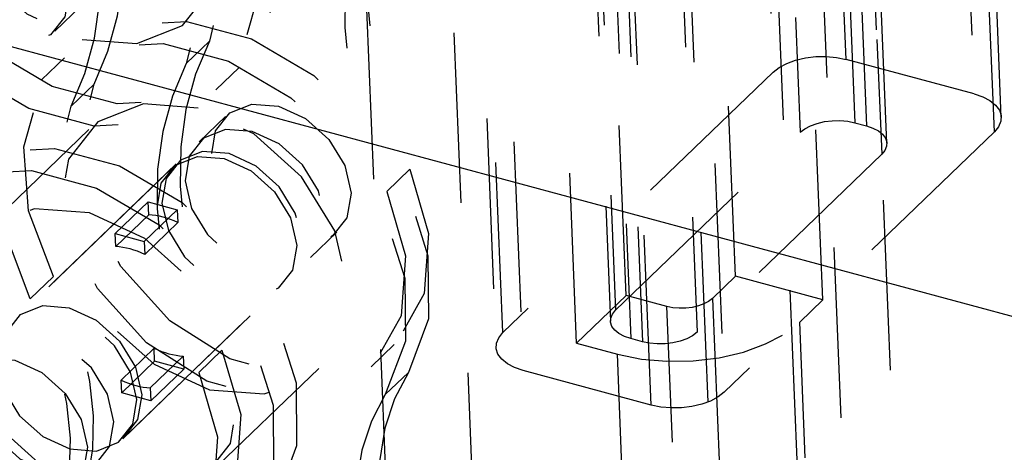
# Model space of a CAD drawing. Extents: x 5 to 370, y 0 to 186.
# Drawn here: x 329 to 330, y 56 to 56 of the extents above; entities that cross this region are included whole.
import ezdxf

# ---------------------------------------------------------------- set-up
doc = ezdxf.new("R2010")
doc.units = 0
doc.header["$MEASUREMENT"] = 0
doc.linetypes.add('HIDDEN', pattern=[0.075, 0.05, -0.025])
doc.layers.get('0').update_dxf_attribs({"linetype": 'CONTINUOUS'})

msp = doc.modelspace()

# ---------------------------------------------------------------- linework, layer by layer
at = {"color": 7, "linetype": 'CONTINUOUS'}
msp.add_line((292.77274, 66.36711), (334.52156, 55.12066), dxfattribs=at)
at = {"color": 9, "linetype": 'HIDDEN'}
for p, q in [((329.9717, 56.471), (329.95805, 56.80521)), ((329.91515, 56.79766), (329.9288, 56.46346)), ((330.03338, 56.78491), (330.04704, 56.45071)), ((330.063, 56.43707), (330.04935, 56.77128)), ((330.05893, 56.4284), (330.04527, 56.76261)), ((329.96595, 56.70116), (329.97688, 56.4338)), ((329.9728, 56.69932), (329.98372, 56.43195)), ((329.93378, 56.6955), (329.9447, 56.42814)), ((329.9957, 56.42172), (329.98478, 56.68909)), ((329.98172, 56.68259), (329.99264, 56.41522)), ((329.76989, 56.3105), (329.75624, 56.6447)), ((329.75105, 55.00171), (329.68414, 56.63933)), ((329.75216, 56.63604), (329.76582, 56.30183)), ((329.80241, 54.98788), (329.73551, 56.6255)), ((329.76813, 56.6224), (329.78178, 56.28819)), ((329.88636, 56.60965), (329.90001, 56.27544)), ((329.90666, 56.34362), (329.89574, 56.61098)), ((329.85712, 56.2679), (329.84346, 56.60211)), ((329.84231, 56.3323), (329.83139, 56.59967)), ((329.95802, 56.32978), (329.9471, 56.59715)), ((329.82525, 56.59104), (329.83618, 56.32368)), ((329.8222, 56.58454), (329.83312, 56.31718)), ((329.87319, 56.57813), (329.88412, 56.31076)), ((329.81324, 56.30432), (329.80232, 56.57169)), ((329.83417, 56.57432), (329.84509, 56.30695)), ((329.84102, 56.57247), (329.85194, 56.3051)), ((330.53668, 43.09947), (329.98642, 56.56804)), ((330.42944, 43.08061), (329.87917, 56.54918)), ((330.50761, 43.07149), (329.95735, 56.54006)), ((329.93054, 56.53534), (330.4808, 43.06678)), ((329.50632, 56.48758), (329.52182, 56.5025)), ((329.58364, 56.46859), (329.59721, 56.48165)), ((329.51198, 56.47198), (329.49842, 56.45892)), ((330.04704, 56.45071), (329.9717, 56.471)), ((329.60109, 56.45312), (329.61466, 56.46618)), ((329.9288, 56.46346), (329.76989, 56.3105)), ((329.52943, 56.45651), (329.51587, 56.44345)), ((329.60675, 56.43752), (329.59125, 56.4226)), ((329.97688, 56.4338), (329.98372, 56.43195)), ((329.5264, 56.42985), (329.46245, 56.36829)), ((329.83618, 56.32368), (329.9447, 56.42814)), ((330.05893, 56.4284), (329.90001, 56.27544)), ((329.99264, 56.41522), (329.88412, 56.31076)), ((329.57769, 56.40954), (329.48079, 56.31627)), ((329.57478, 56.40674), (329.48369, 56.31907)), ((329.71509, 56.4065), (329.70152, 56.39344)), ((329.54184, 56.36863), (329.56122, 56.38729)), ((329.56153, 56.37972), (329.56122, 56.38729)), ((329.56122, 56.38729), (329.57834, 56.38268)), ((329.55896, 56.36402), (329.57834, 56.38268)), ((329.57834, 56.38268), (329.57865, 56.37511)), ((329.56153, 56.37972), (329.54215, 56.36107)), ((329.55927, 56.35646), (329.57865, 56.37511)), ((329.65678, 56.35452), (329.67228, 56.36944)), ((329.54184, 56.36863), (329.55896, 56.36402)), ((329.54215, 56.36107), (329.54184, 56.36863)), ((329.55896, 56.36402), (329.55927, 56.35646)), ((329.49193, 56.33032), (329.50549, 56.34337)), ((329.54631, 56.24819), (329.64321, 56.34146)), ((329.90666, 56.34362), (329.89309, 56.33056)), ((329.95802, 56.32978), (329.90666, 56.34362)), ((329.54922, 56.25099), (329.6403, 56.33867)), ((329.84231, 56.3323), (329.81324, 56.30432)), ((329.86628, 56.32584), (329.84231, 56.3323)), ((329.89309, 56.33056), (330.44335, 42.86199)), ((329.94446, 56.31672), (329.95802, 56.32978)), ((330.41654, 42.85728), (329.86628, 56.32584)), ((330.49472, 42.84816), (329.94446, 56.31672)), ((329.85194, 56.3051), (329.84509, 56.30695)), ((329.54535, 56.28262), (329.56473, 56.30127)), ((329.56504, 56.29371), (329.56473, 56.30127)), ((329.59106, 56.28711), (329.60462, 56.30017)), ((329.69236, 56.29041), (329.70592, 56.30346)), ((329.81324, 56.30432), (329.83721, 56.29786)), ((329.54566, 56.27506), (329.56504, 56.29371)), ((329.58185, 56.29666), (329.56247, 56.27801)), ((329.58216, 56.2891), (329.56504, 56.29371)), ((329.58185, 56.29666), (329.58216, 56.2891)), ((330.38747, 42.8293), (329.83721, 56.29786)), ((329.56278, 56.27044), (329.58216, 56.2891)), ((329.5976, 56.22788), (329.66155, 56.28944)), ((329.85712, 56.2679), (329.78178, 56.28819)), ((329.54566, 56.27506), (329.54535, 56.28262)), ((329.70072, 56.27407), (329.71429, 56.28713)), ((329.56247, 56.27801), (329.56278, 56.27044)), ((329.56278, 56.27044), (329.54566, 56.27506))]:
    msp.add_line(p, q, dxfattribs=at)
at = {"color": 9, "linetype": 'HIDDEN', "flags": 128}
for points in [[(329.41155, 56.53166), (329.40051, 56.56952), (329.403, 56.60474), (329.4187, 56.63266), (329.44552, 56.64956), (329.4799, 56.65322), (329.5173, 56.64315), (329.55275, 56.62068), (329.58156, 56.58879), (329.59991, 56.5517), (329.60537, 56.51434), (329.59721, 56.48165)], [(329.62115, 56.59478), (329.63581, 56.55618), (329.63858, 56.51851), (329.62917, 56.48564), (329.60853, 56.4609), (329.57878, 56.44682), (329.54295, 56.44483), (329.50468, 56.45514), (329.46789, 56.47669), (329.43631, 56.50729), (329.41318, 56.54382), (329.40084, 56.58256), (329.40055, 56.61955), (329.41235, 56.65103)], [(329.52248, 56.48274), (329.55465, 56.4803), (329.58142, 56.49082), (329.59869, 56.51271), (329.60385, 56.54262), (329.59611, 56.57602), (329.57664, 56.6078), (329.54841, 56.63314), (329.51572, 56.64817), (329.48354, 56.65061), (329.45678, 56.64009), (329.43951, 56.6182), (329.43435, 56.58828), (329.44209, 56.55489), (329.46156, 56.52311), (329.48979, 56.49777), (329.52248, 56.48274)], [(329.39799, 56.5186), (329.38695, 56.55646), (329.38944, 56.59169), (329.40513, 56.6196), (329.43195, 56.63651), (329.46634, 56.64016), (329.50373, 56.63009), (329.53918, 56.60762), (329.56799, 56.57573), (329.58634, 56.53864), (329.5918, 56.50128), (329.58364, 56.46859)], [(329.60758, 56.58172), (329.62225, 56.54312), (329.62501, 56.50546), (329.6156, 56.47258), (329.59497, 56.44784), (329.56522, 56.43376), (329.52938, 56.43177), (329.49112, 56.44208), (329.45432, 56.46363), (329.42275, 56.49423), (329.39961, 56.53076), (329.38727, 56.5695), (329.38699, 56.60649), (329.39879, 56.63797)], [(329.52943, 56.45651), (329.53761, 56.47576), (329.54325, 56.49654), (329.54627, 56.51858), (329.54664, 56.54161), (329.54436, 56.56537), (329.53945, 56.58954), (329.53197, 56.61385), (329.52202, 56.63799)], [(329.51587, 56.44345), (329.52405, 56.4627), (329.52968, 56.48348), (329.53271, 56.50552), (329.53308, 56.52856), (329.53079, 56.55231), (329.52588, 56.57649), (329.5184, 56.60079), (329.50845, 56.62493)], [(329.70767, 56.58797), (329.69949, 56.56872), (329.69386, 56.54795), (329.69083, 56.52591), (329.69046, 56.50287), (329.69275, 56.47912), (329.69766, 56.45494), (329.70513, 56.43063), (329.71509, 56.4065)], [(329.69411, 56.57492), (329.68593, 56.55566), (329.68029, 56.53489), (329.67727, 56.51285), (329.6769, 56.48981), (329.67918, 56.46606), (329.68409, 56.44188), (329.69157, 56.41758), (329.70152, 56.39344)], [(329.47192, 56.56172), (329.48777, 56.55443), (329.50146, 56.54215), (329.51089, 56.52674), (329.51465, 56.51055), (329.51215, 56.49604), (329.50377, 56.48543), (329.4908, 56.48033), (329.4752, 56.48151), (329.45935, 56.4888), (329.44566, 56.50109), (329.43622, 56.5165), (329.43247, 56.53269), (329.43497, 56.54719), (329.44334, 56.5578), (329.45632, 56.56291), (329.47192, 56.56172)], [(329.50549, 56.34337), (329.49083, 56.38198), (329.48806, 56.41964), (329.49747, 56.45252), (329.51811, 56.47726), (329.54786, 56.49134), (329.58369, 56.49333), (329.62196, 56.48302), (329.65875, 56.46147), (329.69033, 56.43087), (329.71346, 56.39433), (329.7258, 56.3556), (329.72609, 56.31861), (329.71429, 56.28713)], [(329.49193, 56.33032), (329.47726, 56.36892), (329.4745, 56.40658), (329.48391, 56.43946), (329.50454, 56.4642), (329.53429, 56.47828), (329.57013, 56.48027), (329.60839, 56.46996), (329.64519, 56.44841), (329.67676, 56.41781), (329.6999, 56.38128), (329.71224, 56.34254), (329.71252, 56.30555), (329.70072, 56.27407)], [(329.59721, 56.48165), (329.58903, 56.46239), (329.58339, 56.44162), (329.58037, 56.41958), (329.58, 56.39654), (329.58228, 56.37279), (329.58719, 56.34861), (329.59467, 56.32431), (329.60462, 56.30017)], [(329.58364, 56.46859), (329.57546, 56.44934), (329.56983, 56.42856), (329.5668, 56.40652), (329.56643, 56.38349), (329.56872, 56.35973), (329.57363, 56.33556), (329.5811, 56.31125), (329.59106, 56.28711)], [(329.9288, 56.46346), (329.93236, 56.46623), (329.93682, 56.46861), (329.94203, 56.4705), (329.94779, 56.47185), (329.95387, 56.47259), (329.96004, 56.47269), (329.96606, 56.47215), (329.9717, 56.471)], [(329.71509, 56.4065), (329.72613, 56.36863), (329.72364, 56.33341), (329.70794, 56.3055), (329.68113, 56.28859), (329.64674, 56.28493), (329.60934, 56.29501), (329.57389, 56.31748), (329.54508, 56.34937), (329.52673, 56.38646), (329.52127, 56.42382), (329.52943, 56.45651)], [(330.04704, 56.45071), (330.05208, 56.44898), (330.05634, 56.44675), (330.05964, 56.44409), (330.06187, 56.44112), (330.06292, 56.43794), (330.06278, 56.43468), (330.06143, 56.43146), (330.05893, 56.4284)], [(329.5906, 56.44236), (329.55842, 56.4448), (329.53166, 56.43428), (329.51438, 56.41239), (329.50922, 56.38248), (329.51697, 56.34908), (329.53644, 56.3173), (329.56467, 56.29196), (329.59736, 56.27693), (329.62953, 56.27449), (329.65629, 56.28501), (329.67357, 56.3069), (329.67873, 56.33681), (329.67098, 56.37021), (329.65151, 56.40199), (329.62329, 56.42733), (329.5906, 56.44236)], [(329.63788, 56.44359), (329.65373, 56.4363), (329.66742, 56.42401), (329.67685, 56.4086), (329.68061, 56.39241), (329.67811, 56.37791), (329.66973, 56.3673), (329.65676, 56.36219), (329.64116, 56.36338), (329.62531, 56.37067), (329.61162, 56.38295), (329.60218, 56.39836), (329.59843, 56.41455), (329.60093, 56.42906), (329.6093, 56.43967), (329.62228, 56.44477), (329.63788, 56.44359)], [(329.70152, 56.39344), (329.71256, 56.35558), (329.71007, 56.32035), (329.69438, 56.29244), (329.66756, 56.27554), (329.63317, 56.27188), (329.59578, 56.28195), (329.56033, 56.30442), (329.53151, 56.33631), (329.51317, 56.3734), (329.50771, 56.41076), (329.51587, 56.44345)], [(329.9447, 56.42814), (329.94737, 56.43022), (329.95072, 56.432), (329.95463, 56.43342), (329.95894, 56.43443), (329.9635, 56.43498), (329.96813, 56.43506), (329.97264, 56.43466), (329.97688, 56.4338)], [(329.62238, 56.42866), (329.60678, 56.42985), (329.5938, 56.42474), (329.58542, 56.41413), (329.58292, 56.39963), (329.58668, 56.38344), (329.59612, 56.36803), (329.6098, 56.35574), (329.62565, 56.34845), (329.64125, 56.34727), (329.65423, 56.35237), (329.6626, 56.36298), (329.66511, 56.37749), (329.66135, 56.39368), (329.65191, 56.40909), (329.63823, 56.42137), (329.62238, 56.42866)], [(329.98372, 56.43195), (329.98751, 56.43066), (329.9907, 56.42898), (329.99318, 56.42699), (329.99485, 56.42476), (329.99564, 56.42237), (329.99553, 56.41993), (329.99452, 56.41751), (329.99264, 56.41522)], [(329.42797, 56.26876), (329.41331, 56.30737), (329.41054, 56.34503), (329.41996, 56.3779), (329.44059, 56.40264), (329.47034, 56.41673), (329.50617, 56.41871), (329.54444, 56.40841), (329.58123, 56.38685), (329.61281, 56.35625), (329.63595, 56.31972), (329.64828, 56.28098), (329.64857, 56.24399), (329.63677, 56.21251)], [(329.60881, 56.41561), (329.59321, 56.41679), (329.58023, 56.41169), (329.57186, 56.40108), (329.56936, 56.38657), (329.57311, 56.37038), (329.58255, 56.35497), (329.59624, 56.34269), (329.61209, 56.3354), (329.62769, 56.33421), (329.64066, 56.33932), (329.64904, 56.34993), (329.65154, 56.36443), (329.64778, 56.38062), (329.63835, 56.39603), (329.62466, 56.40832), (329.60881, 56.41561)], [(329.6059, 56.41281), (329.62175, 56.40552), (329.63544, 56.39323), (329.64488, 56.37782), (329.64863, 56.36163), (329.64613, 56.34713), (329.63776, 56.33652), (329.62478, 56.33141), (329.60918, 56.3326), (329.59333, 56.33989), (329.57964, 56.35217), (329.57021, 56.36758), (329.56645, 56.38377), (329.56895, 56.39828), (329.57733, 56.40889), (329.5903, 56.41399), (329.6059, 56.41281)], [(329.41441, 56.2557), (329.39974, 56.29431), (329.39698, 56.33197), (329.40639, 56.36485), (329.42702, 56.38959), (329.45677, 56.40367), (329.49261, 56.40566), (329.53087, 56.39535), (329.56767, 56.37379), (329.59924, 56.34319), (329.62238, 56.30666), (329.63472, 56.26793), (329.635, 56.23093), (329.6232, 56.19946)], [(329.5334, 56.21537), (329.56558, 56.21293), (329.59234, 56.22345), (329.60962, 56.24534), (329.61477, 56.27526), (329.60703, 56.30865), (329.58756, 56.34043), (329.55933, 56.36577), (329.52664, 56.3808), (329.49447, 56.38324), (329.46771, 56.37272), (329.45043, 56.35083), (329.44527, 56.32092), (329.45302, 56.28753), (329.47248, 56.25574), (329.50071, 56.2304), (329.5334, 56.21537)], [(329.57865, 56.37511), (329.57651, 56.37607), (329.57436, 56.37692), (329.57221, 56.37766), (329.57005, 56.3783), (329.5679, 56.37882), (329.56576, 56.37924), (329.56363, 56.37954), (329.56153, 56.37972)], [(329.55927, 56.35646), (329.55713, 56.35741), (329.55498, 56.35826), (329.55283, 56.35901), (329.55067, 56.35964), (329.54852, 56.36017), (329.54638, 56.36058), (329.54425, 56.36088), (329.54215, 56.36107)], [(329.60462, 56.30017), (329.61566, 56.26231), (329.61317, 56.22709), (329.59748, 56.19917), (329.57066, 56.18227), (329.53628, 56.17861), (329.49888, 56.18868), (329.46343, 56.21115), (329.43462, 56.24304), (329.41627, 56.28013), (329.41081, 56.31749), (329.41897, 56.35018)], [(329.51172, 56.19091), (329.51985, 56.20646), (329.52551, 56.22362), (329.52861, 56.24211), (329.52911, 56.26162), (329.52699, 56.28184), (329.52229, 56.30243), (329.51508, 56.32306), (329.50549, 56.34337)], [(329.59106, 56.28711), (329.6021, 56.24925), (329.59961, 56.21403), (329.58391, 56.18611), (329.5571, 56.16921), (329.52271, 56.16555), (329.48531, 56.17562), (329.44986, 56.1981), (329.42105, 56.22999), (329.4027, 56.26707), (329.39724, 56.30443), (329.4054, 56.33712)], [(329.49815, 56.17785), (329.50628, 56.1934), (329.51194, 56.21056), (329.51505, 56.22905), (329.51554, 56.24856), (329.51342, 56.26878), (329.50872, 56.28937), (329.50152, 56.31), (329.49193, 56.33032)], [(329.89309, 56.33056), (329.89087, 56.32883), (329.88808, 56.32734), (329.88482, 56.32615), (329.88123, 56.32531), (329.87743, 56.32485), (329.87357, 56.32479), (329.86981, 56.32512), (329.86628, 56.32584)], [(329.51519, 56.24213), (329.53079, 56.24094), (329.54376, 56.24605), (329.55214, 56.25666), (329.55464, 56.27116), (329.55089, 56.28735), (329.54145, 56.30276), (329.52776, 56.31505), (329.51191, 56.32234), (329.49631, 56.32352), (329.48334, 56.31842), (329.47496, 56.30781), (329.47246, 56.2933), (329.47621, 56.27711), (329.48565, 56.2617), (329.49934, 56.24942), (329.51519, 56.24213)], [(329.51482, 56.32513), (329.53067, 56.31785), (329.54435, 56.30556), (329.55379, 56.29015), (329.55755, 56.27396), (329.55505, 56.25946), (329.54667, 56.24884), (329.5337, 56.24374), (329.5181, 56.24493), (329.50225, 56.25221), (329.48856, 56.2645), (329.47912, 56.27991), (329.47537, 56.2961), (329.47787, 56.3106), (329.48624, 56.32122), (329.49922, 56.32632), (329.51482, 56.32513)], [(329.84509, 56.30695), (329.84131, 56.30824), (329.83812, 56.30992), (329.83564, 56.31191), (329.83397, 56.31414), (329.83318, 56.31653), (329.83329, 56.31897), (329.8343, 56.32139), (329.83618, 56.32368)], [(329.83721, 56.29786), (329.85132, 56.29498), (329.86637, 56.29364), (329.88179, 56.2939), (329.89699, 56.29574), (329.91138, 56.2991), (329.92441, 56.30385), (329.93558, 56.3098), (329.94446, 56.31672)], [(329.50162, 56.22907), (329.51722, 56.22789), (329.5302, 56.23299), (329.53858, 56.2436), (329.54108, 56.2581), (329.53732, 56.27429), (329.52788, 56.28971), (329.5142, 56.30199), (329.49835, 56.30928), (329.48275, 56.31046), (329.46977, 56.30536), (329.46139, 56.29475), (329.45889, 56.28024), (329.46265, 56.26405), (329.47209, 56.24864), (329.48577, 56.23636), (329.50162, 56.22907)], [(329.78178, 56.28819), (329.77674, 56.28992), (329.77248, 56.29215), (329.76918, 56.29481), (329.76695, 56.29778), (329.7659, 56.30096), (329.76604, 56.30422), (329.76739, 56.30744), (329.76989, 56.3105)], [(329.88412, 56.31076), (329.88145, 56.30868), (329.8781, 56.3069), (329.87419, 56.30548), (329.86988, 56.30447), (329.86532, 56.30392), (329.86069, 56.30384), (329.85618, 56.30424), (329.85194, 56.3051)], [(329.56473, 56.30127), (329.56687, 56.30032), (329.56901, 56.29947), (329.57117, 56.29872), (329.57333, 56.29809), (329.57548, 56.29756), (329.57762, 56.29715), (329.57975, 56.29685), (329.58185, 56.29666)], [(329.48284, 56.29436), (329.49869, 56.28707), (329.51238, 56.27478), (329.52182, 56.25937), (329.52557, 56.24318), (329.52307, 56.22868), (329.5147, 56.21807), (329.50172, 56.21296), (329.48612, 56.21415), (329.47027, 56.22144), (329.45658, 56.23372), (329.44714, 56.24913), (329.44339, 56.26532), (329.44589, 56.27983), (329.45427, 56.29044), (329.46724, 56.29554), (329.48284, 56.29436)], [(329.54535, 56.28262), (329.54749, 56.28167), (329.54964, 56.28081), (329.55179, 56.28007), (329.55395, 56.27943), (329.5561, 56.27891), (329.55824, 56.2785), (329.56037, 56.2782), (329.56247, 56.27801)], [(329.71429, 56.28713), (329.70616, 56.27158), (329.7005, 56.25442), (329.69739, 56.23593), (329.6969, 56.21642), (329.69902, 56.1962), (329.70372, 56.17561), (329.71092, 56.15498), (329.72052, 56.13467)], [(329.70072, 56.27407), (329.6926, 56.25852), (329.68693, 56.24137), (329.68383, 56.22288), (329.68333, 56.20336), (329.68545, 56.18314), (329.69015, 56.16255), (329.69736, 56.14193), (329.70695, 56.12161)], [(329.90001, 56.27544), (329.89646, 56.27267), (329.892, 56.27029), (329.88678, 56.2684), (329.88103, 56.26705), (329.87495, 56.26631), (329.86878, 56.26621), (329.86276, 56.26675), (329.85712, 56.2679)]]:
    msp.add_lwpolyline(points, dxfattribs=at)

doc.saveas('drawing.dxf')
